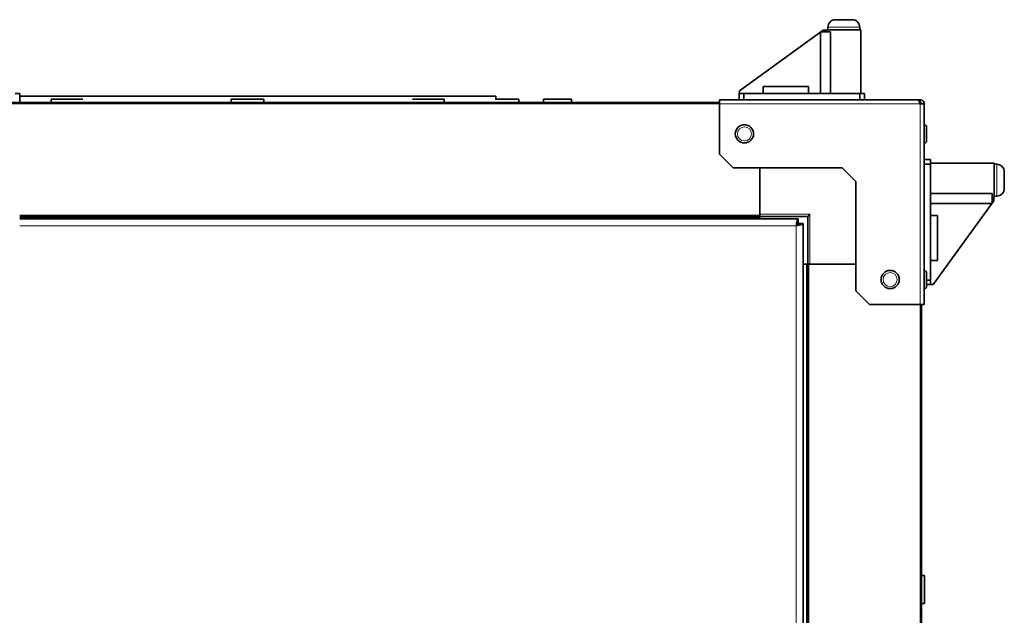
# Model space of a CAD drawing. Units: millimetres. Extents: x -546 to 3961, y -829 to 2499.
# Drawn here: x 2350 to 2782, y 1062 to 1324 of the extents above; entities that cross this region are included whole.
import ezdxf

# ---------------------------------------------------------------- set-up
doc = ezdxf.new("R2010")
doc.units = ezdxf.units.MM
doc.layers.add('Widoczne (ISO)', color=7, linetype='Continuous', lineweight=35, true_color=0xe60000)
doc.layers.add('Widoczne wąskie (ISO)', color=7, linetype='Continuous', lineweight=9, true_color=0x8080ff)

msp = doc.modelspace()

# ---------------------------------------------------------------- linework, layer by layer
at = {"layer": 'Widoczne (ISO)'}
for p, q in [((2708.34, 1324.06), (2715.64, 1324.06)), ((2702.87, 1319.49), (2666.11, 1292.83)), ((2702.87, 1319.49), (2704.49, 1319.46)), ((2719.49, 1319.66), (2704.49, 1319.66)), ((2704.49, 1319.46), (2704.49, 1319.66)), ((2704.49, 1318.68), (2704.49, 1319.46)), ((2704.99, 1320.71), (2704.99, 1319.66)), ((2718.99, 1320.71), (2718.99, 1319.66)), ((2719.49, 1291.66), (2719.49, 1319.66)), ((2701.76, 1318.68), (2706.13, 1318.68)), ((2701.76, 1318.68), (2701.76, 1291.66)), ((2706.13, 1318.68), (2706.13, 1291.66)), ((2676.63, 1294.66), (2676.63, 1291.66)), ((2696.49, 1294.66), (2676.63, 1294.66)), ((2696.49, 1294.66), (2696.49, 1291.66)), ((2349.99, 1291.66), (2347.99, 1291.66)), ((2349.99, 1287.66), (2349.99, 1291.66)), ((2349.99, 1290.46), (2559.09, 1290.46)), ((2377.68, 1289.16), (2363.75, 1289.16)), ((2363.75, 1287.66), (2363.75, 1289.16)), ((2457.24, 1289.16), (2442.94, 1289.16)), ((2442.94, 1287.66), (2442.94, 1289.16)), ((2457.24, 1287.66), (2457.24, 1289.16)), ((2536.44, 1289.16), (2522.51, 1289.16)), ((2536.44, 1287.66), (2536.44, 1289.16)), ((2569.24, 1289.16), (2558.91, 1289.16)), ((2559.09, 1289.16), (2559.09, 1290.46)), ((2569.24, 1287.66), (2569.24, 1289.16)), ((2592.36, 1289.16), (2580.06, 1289.16)), ((2580.06, 1287.66), (2580.06, 1289.16)), ((2592.36, 1287.66), (2592.36, 1289.16)), ((2657.34, 1288.91), (2744.58, 1288.91)), ((2657.34, 1288.91), (2657.34, 1287.03)), ((2666.09, 1291.66), (2666.11, 1292.83)), ((2666.09, 1291.66), (2666.09, 1288.91)), ((2668.09, 1291.66), (2666.09, 1291.66)), ((2668.09, 1288.91), (2668.09, 1291.66)), ((2719.09, 1291.66), (2668.09, 1291.66)), ((2721.09, 1291.66), (2719.09, 1291.66)), ((2719.09, 1291.66), (2719.09, 1288.91)), ((2721.09, 1288.91), (2721.09, 1291.66)), ((2745.47, 1288.91), (2744.58, 1288.91)), ((2745.47, 1287.66), (2745.47, 1288.91)), ((2657.34, 1287.66), (2022.74, 1287.66)), ((2657.34, 1264.91), (2657.34, 1287.03)), ((2745.47, 1287.66), (2745.28, 1287.66)), ((2745.47, 1287.03), (2747.34, 1287.03)), ((2747.34, 1287.03), (2747.34, 1198.91)), ((2747.44, 1277.91), (2747.34, 1277.91)), ((2748.34, 1277.01), (2748.34, 1270.81)), ((2747.44, 1269.91), (2747.34, 1269.91)), ((2663.34, 1258.91), (2657.34, 1264.91)), ((2663.34, 1258.91), (2711.34, 1258.91)), ((2675.14, 1258.91), (2675.14, 1238.61)), ((2717.34, 1252.91), (2711.34, 1258.91)), ((2750.09, 1262.66), (2747.34, 1262.66)), ((2747.34, 1260.66), (2750.09, 1260.66)), ((2750.09, 1260.66), (2750.09, 1262.66)), ((2750.09, 1261.06), (2778.09, 1261.06)), ((2750.09, 1209.66), (2750.09, 1260.66)), ((2778.09, 1246.06), (2778.09, 1261.06)), ((2779.14, 1260.56), (2778.09, 1260.56)), ((2782.49, 1257.21), (2782.49, 1249.91)), ((2717.34, 1252.91), (2717.34, 1204.91)), ((2750.09, 1247.69), (2777.12, 1247.69)), ((2777.12, 1243.33), (2777.12, 1247.69)), ((2777.12, 1246.06), (2777.89, 1246.06)), ((2777.89, 1246.06), (2778.09, 1246.06)), ((2777.89, 1246.06), (2777.92, 1244.44)), ((2779.14, 1246.56), (2778.09, 1246.56)), ((2750.09, 1243.33), (2777.12, 1243.33)), ((2777.92, 1244.44), (2751.27, 1207.68)), ((2675.14, 1237.66), (2349.99, 1237.66)), ((2675.14, 1238.3), (2675.14, 1238.61)), ((2675.14, 1238.16), (2675.14, 1238.3)), ((2675.14, 1238.16), (2675.14, 1237.66)), ((2675.14, 1237.61), (2675.14, 1237.66)), ((2675.14, 1237.61), (2696.14, 1237.61)), ((2675.14, 1237.16), (2675.14, 1237.61)), ((2675.14, 1237.16), (2675.14, 1236.56)), ((2675.14, 1236.56), (2675.14, 1237.16)), ((2696.14, 1237.61), (2697.14, 1238.61)), ((2696.14, 1237.61), (2696.14, 1216.61)), ((2753.09, 1238.06), (2750.09, 1238.06)), ((2753.09, 1218.2), (2753.09, 1238.06)), ((2349.99, 1236.56), (2691.99, 1236.56)), ((2608.09, 1236.62), (2614.09, 1236.62)), ((2608.09, 1236.62), (2608.09, 1236.56)), ((2614.09, 1236.62), (2614.09, 1236.56)), ((2691.99, 1234.56), (2691.99, 1236.56)), ((2692.09, 1234.45), (2694.09, 1234.45)), ((2694.09, 1234.45), (2694.09, 891.66)), ((2695.59, 1216.61), (2694.09, 1216.61)), ((2695.59, 1216.61), (2694.09, 1216.61)), ((2696.09, 1216.61), (2695.59, 1216.61)), ((2696.09, 1216.61), (2696.09, 891.66)), ((2696.09, 1216.61), (2696.59, 1216.61)), ((2696.83, 1216.61), (2696.59, 1216.61)), ((2697.14, 1216.61), (2696.83, 1216.61)), ((2697.14, 1216.61), (2717.34, 1216.61)), ((2753.09, 1218.2), (2750.09, 1218.2)), ((2747.44, 1213.91), (2747.34, 1213.91)), ((2748.34, 1213.01), (2748.34, 1206.81)), ((2750.09, 1209.66), (2748.34, 1209.66)), ((2748.34, 1207.66), (2750.09, 1207.66)), ((2750.09, 1207.66), (2750.09, 1209.66)), ((2751.27, 1207.68), (2750.09, 1207.66)), ((2723.34, 1198.91), (2717.34, 1204.91)), ((2747.44, 1205.91), (2747.34, 1205.91)), ((2745.47, 1198.91), (2723.34, 1198.91)), ((2745.47, 1198.91), (2747.34, 1198.91)), ((2746.09, 1198.91), (2746.09, 572.66)), ((2694.16, 1112.56), (2694.09, 1112.56)), ((2694.16, 1112.56), (2694.16, 1106.56)), ((2694.16, 1106.56), (2694.09, 1106.56)), ((2746.09, 1079.92), (2747.49, 1079.92)), ((2747.49, 1067.62), (2747.49, 1079.92)), ((2746.09, 1067.62), (2747.49, 1067.62))]:
    msp.add_line(p, q, dxfattribs=at)
for centre in [(2668.34, 1273.91), (2732.34, 1209.91)]:
    msp.add_circle(centre, 4, dxfattribs=at)
for centre, radius, start, end in [((2708.34, 1320.71), 3.35, 90, 180), ((2715.64, 1320.71), 3.35, 0, 90), ((2745.14, 1286.61), 1, 25.1507, 81.1796), ((2747.44, 1277.01), 0.9, 0, 90), ((2747.44, 1270.81), 0.9, 270, 0), ((2779.14, 1257.21), 3.35, 0, 90), ((2779.14, 1249.91), 3.35, 270, 0), ((2747.44, 1213.01), 0.9, 0, 90), ((2747.44, 1206.81), 0.9, 270, 0)]:
    msp.add_arc(centre, radius, start, end, dxfattribs=at)
for points, knots in [([(2744.58, 1288.91), (2744.8, 1288.91), (2745.02, 1288.45), (2745.23, 1287.79), (2745.31, 1287.55), (2745.39, 1287.29), (2745.47, 1287.03)], [0, 0, 0, 0, 1.154286, 1.154286, 1.154286, 1.570796, 1.570796, 1.570796, 1.570796]), ([(2747.34, 1287.03), (2747.34, 1287.76), (2746.89, 1288.46), (2746.23, 1288.75), (2745.99, 1288.85), (2745.73, 1288.91), (2745.47, 1288.91)], [0, 0, 0, 0, 1.154286, 1.154286, 1.154286, 1.570796, 1.570796, 1.570796, 1.570796]), ([(2691.99, 1236.56), (2691.79, 1236.56), (2691.6, 1235.99), (2691.4, 1235.11), (2691.3, 1234.65), (2691.2, 1234.1), (2691.09, 1233.56)], [0, 0, 0, 0, 1.026322, 1.026322, 1.026322, 1.570796, 1.570796, 1.570796, 1.570796]), ([(2691.09, 1233.56), (2691.35, 1234.01), (2691.61, 1234.44), (2691.86, 1234.54), (2691.9, 1234.55), (2691.95, 1234.56), (2691.99, 1234.56)], [0, 0, 0, 0, 1.350716, 1.350716, 1.350716, 1.570796, 1.570796, 1.570796, 1.570796]), ([(2691.09, 1233.56), (2692.12, 1233.75), (2693.13, 1233.95), (2693.66, 1234.14), (2693.94, 1234.25), (2694.09, 1234.35), (2694.09, 1234.45)], [0, 0, 0, 0, 1.026322, 1.026322, 1.026322, 1.570796, 1.570796, 1.570796, 1.570796]), ([(2691.09, 1233.56), (2691.54, 1233.82), (2691.97, 1234.07), (2692.07, 1234.33), (2692.09, 1234.37), (2692.09, 1234.41), (2692.09, 1234.45)], [0, 0, 0, 0, 1.350716, 1.350716, 1.350716, 1.570796, 1.570796, 1.570796, 1.570796])]:
    msp.add_open_spline(points, degree=3, knots=knots, dxfattribs=at)
msp.add_open_spline([(2746.09, 1287.03), (2746.09, 1287.36), (2745.8, 1287.66), (2745.47, 1287.66)], degree=3, dxfattribs=at)
at = {"layer": 'Widoczne wąskie (ISO)'}
for p, q in [((2718.99, 1320.71), (2704.99, 1320.71)), ((2657.34, 1287.16), (2022.74, 1287.16)), ((2745.47, 1287.03), (2657.34, 1287.03)), ((2745.47, 1198.91), (2745.47, 1287.03)), ((2747.44, 1269.91), (2747.44, 1277.91)), ((2779.14, 1246.56), (2779.14, 1260.56)), ((2675.14, 1238.16), (2349.99, 1238.16)), ((2675.14, 1237.16), (2349.99, 1237.16)), ((2697.14, 1238.61), (2675.14, 1238.61)), ((2697.14, 1216.61), (2697.14, 1238.61)), ((2691.09, 1233.56), (2349.99, 1233.56)), ((2691.09, 891.66), (2691.09, 1233.56)), ((2695.59, 1216.61), (2695.59, 891.66)), ((2696.59, 1216.61), (2696.59, 891.66)), ((2747.44, 1205.91), (2747.44, 1213.91)), ((2745.59, 1198.91), (2745.59, 572.66))]:
    msp.add_line(p, q, dxfattribs=at)
for centre in [(2668.34, 1273.91), (2732.34, 1209.91)]:
    msp.add_circle(centre, 3.1, dxfattribs=at)

doc.saveas('drawing.dxf')
